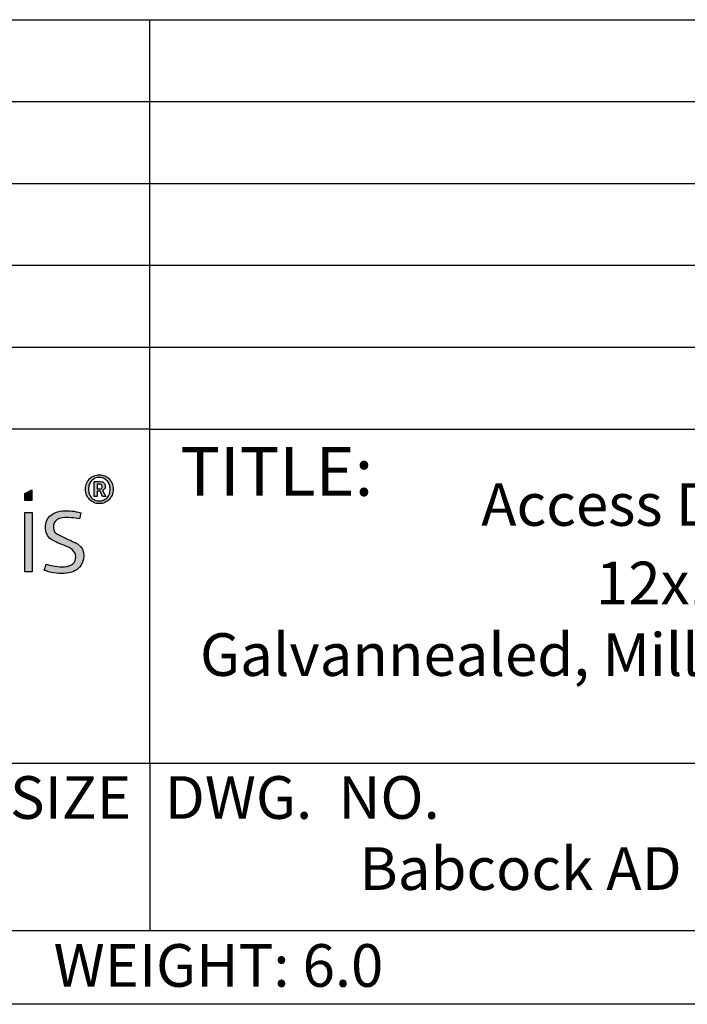
# Model space of a CAD drawing. Units: inches. Extents: x 1 to 80, y 1.4 to 62.
# Drawn here: x 60.1 to 68.5, y 2.9 to 15.3 of the extents above; entities that cross this region are included whole.
import ezdxf

# ---------------------------------------------------------------- set-up
doc = ezdxf.new("R2010")
doc.units = ezdxf.units.IN
doc.header["$MEASUREMENT"] = 0
for name, color, linetype in [('BABCOCK', 7, 'Continuous'), ('FORMAT', 7, 'Continuous'), ('LAYER_1', 179, 'Continuous')]:
    doc.layers.add(name, color=color, linetype=linetype)
doc.styles.add('SLDTEXTSTYLE0', font='TXT', dxfattribs={"width": 0.605})

# ---------------------------------------------------------------- blocks, each defined once
blk = doc.blocks.new('Babcock Davis Logo - Block')
at = {"linetype": 'Continuous', "ltscale": 7.39}
h = blk.add_hatch(color=7, dxfattribs=at)
edge = h.paths.add_edge_path(flags=0)
edge.add_spline(control_points=[(36.129, 4.747), (36.16, 4.673), (36.175, 4.591), (36.175, 4.5), (36.175, 4.41), (36.16, 4.328), (36.129, 4.254), (36.098, 4.18), (36.057, 4.116), (36.005, 4.063)], knot_values=[11, 11, 11, 11, 12, 12, 12, 13, 13, 13, 14, 14, 14, 14], weights=[1, 1, 1, 1, 1, 1, 1, 1, 1, 1], degree=3, periodic=0)
edge.add_spline(control_points=[(36.005, 4.063), (35.952, 4.01), (35.891, 3.968), (35.82, 3.938)], knot_values=[14, 14, 14, 14, 15, 15, 15, 15], weights=[1, 1, 1, 1], degree=3, periodic=0)
edge.add_spline(control_points=[(35.82, 3.938), (35.749, 3.908), (35.674, 3.894), (35.593, 3.894)], knot_values=[15, 15, 15, 15, 16, 16, 16, 16], weights=[1, 1, 1, 1], degree=3, periodic=0)
edge.add_spline(control_points=[(35.593, 3.894), (35.513, 3.894), (35.438, 3.908), (35.369, 3.938)], knot_values=[0, 0, 0, 0, 1, 1, 1, 1], weights=[1, 1, 1, 1], degree=3, periodic=0)
edge.add_spline(control_points=[(35.369, 3.938), (35.299, 3.968), (35.238, 4.01), (35.186, 4.063)], knot_values=[1, 1, 1, 1, 2, 2, 2, 2], weights=[1, 1, 1, 1], degree=3, periodic=0)
edge.add_spline(control_points=[(35.186, 4.063), (35.133, 4.116), (35.092, 4.18), (35.061, 4.254)], knot_values=[2, 2, 2, 2, 3, 3, 3, 3], weights=[1, 1, 1, 1], degree=3, periodic=0)
edge.add_spline(control_points=[(35.061, 4.254), (35.03, 4.328), (35.015, 4.41), (35.015, 4.5), (35.015, 4.591), (35.03, 4.673), (35.061, 4.747)], knot_values=[3, 3, 3, 3, 4, 4, 4, 5, 5, 5, 5], weights=[1, 1, 1, 1, 1, 1, 1], degree=3, periodic=0)
edge.add_spline(control_points=[(35.061, 4.747), (35.092, 4.82), (35.133, 4.884), (35.186, 4.937)], knot_values=[5, 5, 5, 5, 6, 6, 6, 6], weights=[1, 1, 1, 1], degree=3, periodic=0)
edge.add_spline(control_points=[(35.186, 4.937), (35.238, 4.991), (35.299, 5.032), (35.369, 5.062)], knot_values=[6, 6, 6, 6, 7, 7, 7, 7], weights=[1, 1, 1, 1], degree=3, periodic=0)
edge.add_spline(control_points=[(35.369, 5.062), (35.438, 5.092), (35.513, 5.107), (35.593, 5.107), (35.674, 5.107), (35.749, 5.092), (35.82, 5.062)], knot_values=[7, 7, 7, 7, 8, 8, 8, 9, 9, 9, 9], weights=[1, 1, 1, 1, 1, 1, 1], degree=3, periodic=0)
edge.add_spline(control_points=[(35.82, 5.062), (35.891, 5.032), (35.952, 4.991), (36.005, 4.937)], knot_values=[9, 9, 9, 9, 10, 10, 10, 10], weights=[1, 1, 1, 1], degree=3, periodic=0)
edge.add_spline(control_points=[(36.005, 4.937), (36.057, 4.884), (36.098, 4.82), (36.129, 4.747)], knot_values=[10, 10, 10, 10, 11, 11, 11, 11], weights=[1, 1, 1, 1], degree=3, periodic=0)
edge = h.paths.add_edge_path(flags=0)
edge.add_spline(control_points=[(35.412, 4.043), (35.467, 4.019), (35.528, 4.008), (35.593, 4.008)], knot_values=[15, 15, 15, 15, 16, 16, 16, 16], weights=[1, 1, 1, 1], degree=3, periodic=0)
edge.add_spline(control_points=[(35.593, 4.008), (35.657, 4.008), (35.717, 4.019), (35.774, 4.043)], knot_values=[0, 0, 0, 0, 1, 1, 1, 1], weights=[1, 1, 1, 1], degree=3, periodic=0)
edge.add_spline(control_points=[(35.774, 4.043), (35.83, 4.067), (35.879, 4.1), (35.92, 4.143)], knot_values=[1, 1, 1, 1, 2, 2, 2, 2], weights=[1, 1, 1, 1], degree=3, periodic=0)
edge.add_spline(control_points=[(35.92, 4.143), (35.961, 4.186), (35.993, 4.238), (36.017, 4.299)], knot_values=[2, 2, 2, 2, 3, 3, 3, 3], weights=[1, 1, 1, 1], degree=3, periodic=0)
edge.add_spline(control_points=[(36.017, 4.299), (36.04, 4.359), (36.052, 4.426), (36.052, 4.5), (36.052, 4.572), (36.04, 4.638), (36.017, 4.699)], knot_values=[3, 3, 3, 3, 4, 4, 4, 5, 5, 5, 5], weights=[1, 1, 1, 1, 1, 1, 1], degree=3, periodic=0)
edge.add_spline(control_points=[(36.017, 4.699), (35.993, 4.759), (35.961, 4.812), (35.92, 4.856)], knot_values=[5, 5, 5, 5, 6, 6, 6, 6], weights=[1, 1, 1, 1], degree=3, periodic=0)
edge.add_spline(control_points=[(35.92, 4.856), (35.879, 4.9), (35.83, 4.934), (35.774, 4.959)], knot_values=[6, 6, 6, 6, 7, 7, 7, 7], weights=[1, 1, 1, 1], degree=3, periodic=0)
edge.add_spline(control_points=[(35.774, 4.959), (35.717, 4.984), (35.657, 4.996), (35.593, 4.996), (35.528, 4.996), (35.467, 4.984), (35.412, 4.959)], knot_values=[7, 7, 7, 7, 8, 8, 8, 9, 9, 9, 9], weights=[1, 1, 1, 1, 1, 1, 1], degree=3, periodic=0)
edge.add_spline(control_points=[(35.412, 4.959), (35.356, 4.934), (35.309, 4.9), (35.269, 4.856)], knot_values=[9, 9, 9, 9, 10, 10, 10, 10], weights=[1, 1, 1, 1], degree=3, periodic=0)
edge.add_spline(control_points=[(35.269, 4.856), (35.229, 4.812), (35.197, 4.759), (35.173, 4.699)], knot_values=[10, 10, 10, 10, 11, 11, 11, 11], weights=[1, 1, 1, 1], degree=3, periodic=0)
edge.add_spline(control_points=[(35.173, 4.699), (35.15, 4.638), (35.138, 4.572), (35.138, 4.5), (35.138, 4.426), (35.15, 4.359), (35.173, 4.299)], knot_values=[11, 11, 11, 11, 12, 12, 12, 13, 13, 13, 13], weights=[1, 1, 1, 1, 1, 1, 1], degree=3, periodic=0)
edge.add_spline(control_points=[(35.173, 4.299), (35.197, 4.238), (35.229, 4.186), (35.269, 4.143)], knot_values=[13, 13, 13, 13, 14, 14, 14, 14], weights=[1, 1, 1, 1], degree=3, periodic=0)
edge.add_spline(control_points=[(35.269, 4.143), (35.309, 4.1), (35.356, 4.067), (35.412, 4.043)], knot_values=[14, 14, 14, 14, 15, 15, 15, 15], weights=[1, 1, 1, 1], degree=3, periodic=0)
h = blk.add_hatch(color=7, dxfattribs=at)
edge = h.paths.add_edge_path(flags=0)
edge.add_spline(control_points=[(35.732, 4.451), (35.767, 4.463), (35.795, 4.485), (35.815, 4.517), (35.836, 4.549), (35.846, 4.583), (35.846, 4.62), (35.846, 4.694), (35.822, 4.746), (35.775, 4.776), (35.728, 4.806), (35.671, 4.82), (35.606, 4.82)], knot_values=[0, 0, 0, 0, 1, 2, 3, 4, 5, 6, 7, 8, 9, 10, 10, 10, 10], weights=[1, 1, 1, 1, 1, 1, 1, 1, 1, 1, 1, 1, 1], degree=3, periodic=0)
edge.add_line((35.606, 4.82), (35.372, 4.82))
edge.add_line((35.372, 4.82), (35.372, 4.195))
edge.add_line((35.372, 4.195), (35.498, 4.195))
edge.add_line((35.498, 4.195), (35.498, 4.411))
edge.add_line((35.498, 4.411), (35.624, 4.411))
edge.add_line((35.624, 4.411), (35.732, 4.195))
edge.add_line((35.732, 4.195), (35.874, 4.195))
edge.add_line((35.874, 4.195), (35.732, 4.451))
edge = h.paths.add_edge_path(flags=0)
edge.add_spline(control_points=[(35.584, 4.716), (35.631, 4.716), (35.664, 4.707), (35.683, 4.688), (35.701, 4.67), (35.71, 4.645), (35.71, 4.614), (35.71, 4.544), (35.666, 4.509), (35.578, 4.509)], knot_values=[0, 0, 0, 0, 1, 2, 3, 4, 5, 6, 7, 7, 7, 7], weights=[1, 1, 1, 1, 1, 1, 1, 1, 1, 1], degree=3, periodic=0)
edge.add_line((35.578, 4.509), (35.498, 4.509))
edge.add_line((35.498, 4.509), (35.498, 4.716))
edge.add_line((35.498, 4.716), (35.584, 4.716))
for points in [[(32.76, 4.031), (32.76, 4.478), (32.455, 4.318), (32.455, 4.031)], [(32.453, 3.525), (32.453, 1.02), (32.761, 1.02), (32.761, 3.525)]]:
    blk.add_hatch(color=7, dxfattribs=at).paths.add_polyline_path(points, flags=0)
h = blk.add_hatch(color=7, dxfattribs=at)
edge = h.paths.add_edge_path(flags=0)
edge.add_spline(control_points=[(34.817, 3.504), (34.798, 3.418), (34.781, 3.335), (34.764, 3.251)], knot_values=[0, 0, 0, 0, 0.013889, 0.013889, 0.013889, 0.013889], weights=[1, 1, 1, 1], degree=3, periodic=0)
edge.add_spline(control_points=[(34.764, 3.251), (34.644, 3.267), (34.531, 3.288), (34.418, 3.298)], knot_values=[0.013889, 0.013889, 0.013889, 0.013889, 0.027778, 0.027778, 0.027778, 0.027778], weights=[1, 1, 1, 1], degree=3, periodic=0)
edge.add_spline(control_points=[(34.418, 3.298), (34.247, 3.314), (34.077, 3.321), (33.91, 3.266)], knot_values=[0.027778, 0.027778, 0.027778, 0.027778, 0.041667, 0.041667, 0.041667, 0.041667], weights=[1, 1, 1, 1], degree=3, periodic=0)
edge.add_spline(control_points=[(33.91, 3.266), (33.771, 3.219), (33.689, 3.125), (33.667, 2.982)], knot_values=[0.041667, 0.041667, 0.041667, 0.041667, 0.055556, 0.055556, 0.055556, 0.055556], weights=[1, 1, 1, 1], degree=3, periodic=0)
edge.add_spline(control_points=[(33.667, 2.982), (33.645, 2.839), (33.679, 2.704), (33.802, 2.626)], knot_values=[0.055556, 0.055556, 0.055556, 0.055556, 0.069444, 0.069444, 0.069444, 0.069444], weights=[1, 1, 1, 1], degree=3, periodic=0)
edge.add_spline(control_points=[(33.802, 2.626), (33.945, 2.535), (34.104, 2.471), (34.257, 2.396)], knot_values=[0.069444, 0.069444, 0.069444, 0.069444, 0.083333, 0.083333, 0.083333, 0.083333], weights=[1, 1, 1, 1], degree=3, periodic=0)
edge.add_spline(control_points=[(34.257, 2.396), (34.397, 2.328), (34.545, 2.274), (34.677, 2.192)], knot_values=[0.083333, 0.083333, 0.083333, 0.083333, 0.097222, 0.097222, 0.097222, 0.097222], weights=[1, 1, 1, 1], degree=3, periodic=0)
edge.add_spline(control_points=[(34.677, 2.192), (35.068, 1.952), (34.969, 1.423), (34.763, 1.21)], knot_values=[0.097222, 0.097222, 0.097222, 0.097222, 0.111111, 0.111111, 0.111111, 0.111111], weights=[1, 1, 1, 1], degree=3, periodic=0)
edge.add_spline(control_points=[(34.763, 1.21), (34.614, 1.055), (34.427, 0.987), (34.223, 0.96)], knot_values=[0.111111, 0.111111, 0.111111, 0.111111, 0.125, 0.125, 0.125, 0.125], weights=[1, 1, 1, 1], degree=3, periodic=0)
edge.add_spline(control_points=[(34.223, 0.96), (33.925, 0.92), (33.633, 0.958), (33.35, 1.059)], knot_values=[0.125, 0.125, 0.125, 0.125, 0.138889, 0.138889, 0.138889, 0.138889], weights=[1, 1, 1, 1], degree=3, periodic=0)
edge.add_spline(control_points=[(33.35, 1.059), (33.328, 1.067), (33.306, 1.078), (33.276, 1.091)], knot_values=[0.138889, 0.138889, 0.138889, 0.138889, 0.152778, 0.152778, 0.152778, 0.152778], weights=[1, 1, 1, 1], degree=3, periodic=0)
edge.add_spline(control_points=[(33.276, 1.091), (33.305, 1.175), (33.332, 1.256), (33.361, 1.342)], knot_values=[0.152778, 0.152778, 0.152778, 0.152778, 0.166667, 0.166667, 0.166667, 0.166667], weights=[1, 1, 1, 1], degree=3, periodic=0)
edge.add_spline(control_points=[(33.361, 1.342), (33.614, 1.263), (33.865, 1.217), (34.124, 1.236)], knot_values=[0.166667, 0.166667, 0.166667, 0.166667, 0.180556, 0.180556, 0.180556, 0.180556], weights=[1, 1, 1, 1], degree=3, periodic=0)
edge.add_spline(control_points=[(34.124, 1.236), (34.28, 1.248), (34.433, 1.278), (34.529, 1.419)], knot_values=[0.180556, 0.180556, 0.180556, 0.180556, 0.194444, 0.194444, 0.194444, 0.194444], weights=[1, 1, 1, 1], degree=3, periodic=0)
edge.add_spline(control_points=[(34.529, 1.419), (34.668, 1.621), (34.602, 1.888), (34.372, 2.013)], knot_values=[0.194444, 0.194444, 0.194444, 0.194444, 0.208333, 0.208333, 0.208333, 0.208333], weights=[1, 1, 1, 1], degree=3, periodic=0)
edge.add_spline(control_points=[(34.372, 2.013), (34.23, 2.091), (34.075, 2.145), (33.924, 2.207)], knot_values=[0.208333, 0.208333, 0.208333, 0.208333, 0.222222, 0.222222, 0.222222, 0.222222], weights=[1, 1, 1, 1], degree=3, periodic=0)
edge.add_spline(control_points=[(33.924, 2.207), (33.775, 2.269), (33.627, 2.33), (33.502, 2.438)], knot_values=[0.222222, 0.222222, 0.222222, 0.222222, 0.236111, 0.236111, 0.236111, 0.236111], weights=[1, 1, 1, 1], degree=3, periodic=0)
edge.add_spline(control_points=[(33.502, 2.438), (33.222, 2.681), (33.271, 3.256), (33.623, 3.455)], knot_values=[0.236111, 0.236111, 0.236111, 0.236111, 0.25, 0.25, 0.25, 0.25], weights=[1, 1, 1, 1], degree=3, periodic=0)
edge.add_spline(control_points=[(33.623, 3.455), (33.758, 3.531), (33.902, 3.57), (34.054, 3.584)], knot_values=[0.25, 0.25, 0.25, 0.25, 0.263889, 0.263889, 0.263889, 0.263889], weights=[1, 1, 1, 1], degree=3, periodic=0)
edge.add_spline(control_points=[(34.054, 3.584), (34.302, 3.608), (34.563, 3.579), (34.817, 3.504)], knot_values=[0.263889, 0.263889, 0.263889, 0.263889, 0.277778, 0.277778, 0.277778, 0.277778], weights=[1, 1, 1, 1], degree=3, periodic=0)
at = {"layer": 'LAYER_1', "ltscale": 7.39}
for p, q in [((35.372, 4.195), (35.372, 4.82)), ((35.372, 4.82), (35.606, 4.82)), ((35.584, 4.716), (35.498, 4.716)), ((35.498, 4.716), (35.498, 4.509)), ((32.455, 4.318), (32.76, 4.478)), ((32.455, 4.031), (32.455, 4.318)), ((32.76, 4.478), (32.76, 4.031)), ((35.498, 4.195), (35.372, 4.195)), ((35.498, 4.509), (35.578, 4.509)), ((35.624, 4.411), (35.498, 4.411)), ((35.498, 4.411), (35.498, 4.195)), ((35.732, 4.195), (35.624, 4.411)), ((35.732, 4.451), (35.874, 4.195)), ((35.874, 4.195), (35.732, 4.195)), ((32.76, 4.031), (32.455, 4.031)), ((32.453, 3.525), (32.761, 3.525)), ((32.453, 1.02), (32.453, 3.525)), ((32.761, 3.525), (32.761, 1.02)), ((32.761, 1.02), (32.453, 1.02))]:
    blk.add_line(p, q, dxfattribs=at)
for points in [[(35.186, 4.937), (35.238, 4.991), (35.299, 5.032), (35.369, 5.062)], [(35.82, 5.062), (35.891, 5.032), (35.952, 4.991), (36.005, 4.937)], [(35.061, 4.747), (35.092, 4.82), (35.133, 4.884), (35.186, 4.937)], [(35.269, 4.856), (35.229, 4.812), (35.197, 4.759), (35.173, 4.699)], [(35.412, 4.959), (35.356, 4.934), (35.309, 4.9), (35.269, 4.856)], [(35.578, 4.509), (35.666, 4.509), (35.71, 4.544), (35.71, 4.614), (35.71, 4.645), (35.701, 4.67), (35.683, 4.688), (35.664, 4.707), (35.631, 4.716), (35.584, 4.716)], [(35.606, 4.82), (35.671, 4.82), (35.728, 4.806), (35.775, 4.776), (35.822, 4.746), (35.846, 4.694), (35.846, 4.62), (35.846, 4.583), (35.836, 4.549), (35.815, 4.517), (35.795, 4.485), (35.767, 4.463), (35.732, 4.451)], [(35.92, 4.856), (35.879, 4.9), (35.83, 4.934), (35.774, 4.959)], [(36.017, 4.699), (35.993, 4.759), (35.961, 4.812), (35.92, 4.856)], [(36.005, 4.937), (36.057, 4.884), (36.098, 4.82), (36.129, 4.747)], [(35.186, 4.063), (35.133, 4.116), (35.092, 4.18), (35.061, 4.254)], [(35.173, 4.299), (35.197, 4.238), (35.229, 4.186), (35.269, 4.143)], [(35.92, 4.143), (35.961, 4.186), (35.993, 4.238), (36.017, 4.299)], [(35.369, 3.938), (35.299, 3.968), (35.238, 4.01), (35.186, 4.063)], [(35.269, 4.143), (35.309, 4.1), (35.356, 4.067), (35.412, 4.043)], [(35.593, 3.894), (35.513, 3.894), (35.438, 3.908), (35.369, 3.938)], [(35.412, 4.043), (35.467, 4.019), (35.528, 4.008), (35.593, 4.008)], [(35.593, 4.008), (35.657, 4.008), (35.717, 4.019), (35.774, 4.043)], [(35.82, 3.938), (35.749, 3.908), (35.674, 3.894), (35.593, 3.894)], [(35.774, 4.043), (35.83, 4.067), (35.879, 4.1), (35.92, 4.143)], [(36.005, 4.063), (35.952, 4.01), (35.891, 3.968), (35.82, 3.938)], [(33.502, 2.438), (33.222, 2.681), (33.271, 3.256), (33.623, 3.455)], [(33.623, 3.455), (33.758, 3.531), (33.902, 3.57), (34.054, 3.584)], [(34.418, 3.298), (34.247, 3.314), (34.077, 3.321), (33.91, 3.266)], [(34.054, 3.584), (34.302, 3.608), (34.563, 3.579), (34.817, 3.504)], [(34.817, 3.504), (34.798, 3.418), (34.781, 3.335), (34.764, 3.251)], [(33.667, 2.982), (33.645, 2.839), (33.679, 2.704), (33.802, 2.626)], [(33.91, 3.266), (33.771, 3.219), (33.689, 3.125), (33.667, 2.982)], [(34.764, 3.251), (34.644, 3.267), (34.531, 3.288), (34.418, 3.298)], [(33.802, 2.626), (33.945, 2.535), (34.104, 2.471), (34.257, 2.396)], [(33.924, 2.207), (33.775, 2.269), (33.627, 2.33), (33.502, 2.438)], [(34.372, 2.013), (34.23, 2.091), (34.075, 2.145), (33.924, 2.207)], [(34.257, 2.396), (34.397, 2.328), (34.545, 2.274), (34.677, 2.192)], [(34.677, 2.192), (35.068, 1.952), (34.969, 1.423), (34.763, 1.21)], [(34.529, 1.419), (34.668, 1.621), (34.602, 1.888), (34.372, 2.013)], [(33.276, 1.091), (33.305, 1.175), (33.332, 1.256), (33.361, 1.342)], [(33.361, 1.342), (33.614, 1.263), (33.865, 1.217), (34.124, 1.236)], [(34.124, 1.236), (34.28, 1.248), (34.433, 1.278), (34.529, 1.419)], [(33.35, 1.059), (33.328, 1.067), (33.306, 1.078), (33.276, 1.091)], [(34.223, 0.96), (33.925, 0.92), (33.633, 0.958), (33.35, 1.059)], [(34.763, 1.21), (34.614, 1.055), (34.427, 0.987), (34.223, 0.96)]]:
    blk.add_open_spline(points, degree=3, dxfattribs=at)
for points, knots in [([(35.369, 5.062), (35.438, 5.092), (35.513, 5.107), (35.593, 5.107), (35.674, 5.107), (35.749, 5.092), (35.82, 5.062)], [7, 7, 7, 7, 8, 8, 8, 9, 9, 9, 9]), ([(35.774, 4.959), (35.717, 4.984), (35.657, 4.996), (35.593, 4.996), (35.528, 4.996), (35.467, 4.984), (35.412, 4.959)], [7, 7, 7, 7, 8, 8, 8, 9, 9, 9, 9]), ([(35.061, 4.254), (35.03, 4.328), (35.015, 4.41), (35.015, 4.5), (35.015, 4.591), (35.03, 4.673), (35.061, 4.747)], [3, 3, 3, 3, 4, 4, 4, 5, 5, 5, 5]), ([(35.173, 4.699), (35.15, 4.638), (35.138, 4.572), (35.138, 4.5), (35.138, 4.426), (35.15, 4.359), (35.173, 4.299)], [11, 11, 11, 11, 12, 12, 12, 13, 13, 13, 13]), ([(36.129, 4.747), (36.16, 4.673), (36.175, 4.591), (36.175, 4.5), (36.175, 4.41), (36.16, 4.328), (36.129, 4.254), (36.098, 4.18), (36.057, 4.116), (36.005, 4.063)], [11, 11, 11, 11, 12, 12, 12, 13, 13, 13, 14, 14, 14, 14]), ([(36.017, 4.299), (36.04, 4.359), (36.052, 4.426), (36.052, 4.5), (36.052, 4.572), (36.04, 4.638), (36.017, 4.699)], [3, 3, 3, 3, 4, 4, 4, 5, 5, 5, 5])]:
    blk.add_open_spline(points, degree=3, knots=knots, dxfattribs=at)
blk = doc.blocks.new('SW_NOTE_0_2')
at = {"layer": 'FORMAT', "color": 0, "ltscale": 7.39, "attachment_point": 2, "style": 'SLDTEXTSTYLE0'}
for s, insert, char_height in [('Galvannealed, Mill, Flush Dr, Plaster Flg, Cont', (7.493, 0.695), 0.53885), ('Hng,', (7.392, -0.024), 0.5389)]:
    blk.add_mtext(s, dxfattribs=dict(at, insert=insert, char_height=char_height))

msp = doc.modelspace()

# ---------------------------------------------------------------- linework, layer by layer
at = {"color": 8, "linetype": 'Continuous', "lineweight": 18, "ltscale": 7.39}
msp.add_line((78.5551605, 2.8974207), (2.4381605, 2.8974207), dxfattribs=at)
at = {"layer": 'FORMAT', "color": 8, "ltscale": 7.39}
for p, q in [((49.9765836, 15.3411837), (78.5551605, 15.3411837)), ((61.7488929, 10.1681837), (61.7488929, 15.3411837)), ((49.9765836, 14.3065837), (78.5551605, 14.3065837)), ((49.9765836, 13.2719837), (78.5551605, 13.2719837)), ((49.9765836, 12.2373837), (78.5551605, 12.2373837)), ((49.9765836, 11.2027837), (78.5551605, 11.2027837)), ((61.7488929, 10.1681837), (49.9765836, 10.1681837)), ((61.7488929, 5.9464887), (61.7488929, 10.1681837)), ((61.7488929, 10.1681837), (78.5551605, 10.1681837)), ((49.9765836, 5.9464887), (78.5551605, 5.9464887)), ((61.7488929, 5.9464887), (61.7488929, 3.8287848)), ((59.7514717, 3.8287848), (78.5551605, 3.8287848))]:
    msp.add_line(p, q, dxfattribs=at)
at = {"layer": 'FORMAT', "ltscale": 7.39}
msp.add_line((78.5551605, 2.8974207), (2.4381605, 2.8974207), dxfattribs=at)

# ---------------------------------------------------------------- block references
at = {"layer": 'BABCOCK', "ltscale": 7.39, "xscale": 0.3, "yscale": 0.3, "zscale": 0.3}
msp.add_blockref('Babcock Davis Logo - Block', (50.4307554, 8.0573362), dxfattribs=at)
at = {"layer": 'FORMAT', "ltscale": 7.39}
msp.add_blockref('SW_NOTE_0_2', (62.6132278, 6.8917435), dxfattribs=at)

# ---------------------------------------------------------------- texts
at = {"layer": 'FORMAT', "ltscale": 7.39, "style": 'SLDTEXTSTYLE0'}
for s, insert, char_height, attachment_point in [('TITLE:', (62.1313492, 9.9396423), 0.61583333, 1), ('Access Door, Non-rated,', (70.0483538, 9.483494), 0.538854167, 2), ('12x12, Exterior,', (70.0192276, 8.4919817), 0.538854167, 2), ('SIZE', (59.9805833, 5.7805367), 0.53885417, 1), ('DWG.  NO.', (61.9364709, 5.7805367), 0.53885417, 1), ('Babcock AD XPL1212 ShpDr', (69.1195064, 4.8821057), 0.538854167, 2), ('WEIGHT: 6.0', (60.5316813, 3.6578867), 0.538854167, 1)]:
    msp.add_mtext(s, dxfattribs=dict(at, insert=insert, char_height=char_height, attachment_point=attachment_point))

doc.saveas('drawing.dxf')
